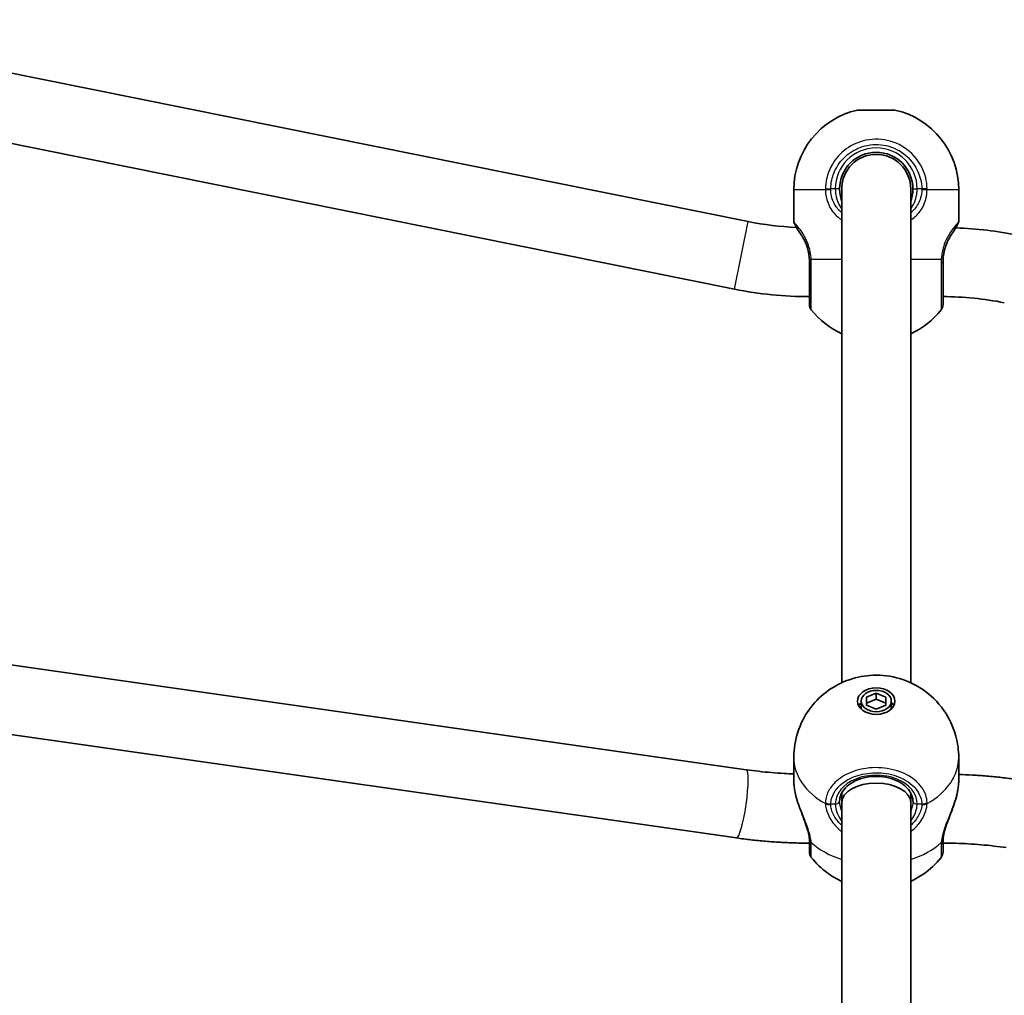
# Model space of a CAD drawing. Units: millimetres. Extents: x -3652 to 3862, y -2044 to 2341.
# Drawn here: x -389 to -160, y 411 to 638 of the extents above; entities that cross this region are included whole.
import ezdxf

# ---------------------------------------------------------------- set-up
doc = ezdxf.new("R2010")
doc.units = ezdxf.units.MM
doc.layers.add('Widoczne (ISO)', color=7, linetype='Continuous', lineweight=35)
doc.layers.add('Widoczne wąskie (ISO)', color=7, linetype='Continuous', lineweight=25)

msp = doc.modelspace()

# ---------------------------------------------------------------- linework, layer by layer
at = {"layer": 'Widoczne (ISO)'}
for p, q in [((-452.11, 637.76), (-219.73, 590.92)), ((-455.27, 622.08), (-222.89, 575.24)), ((-194.35, 616.8), (-185.65, 616.8)), ((-209.15, 591), (-209.15, 598.27)), ((-198, 598.5), (-198, 483.9)), ((-182, 598.5), (-182, 483.9)), ((-170.85, 591), (-170.85, 598.27)), ((-452.56, 496.84), (-220.18, 463.71)), ((-454.82, 481), (-222.44, 447.87)), ((-192.25, 480.56), (-190, 481.48)), ((-192.25, 478.72), (-192.25, 480.56)), ((-190, 480.06), (-192.25, 479.14)), ((-190, 481.48), (-187.75, 480.56)), ((-190, 481.48), (-190, 480.06)), ((-187.75, 479.14), (-190, 480.06)), ((-187.75, 480.56), (-187.75, 478.72)), ((-193.5, 479.64), (-193.5, 478.22)), ((-190, 477.8), (-192.25, 478.72)), ((-187.75, 478.72), (-190, 477.8)), ((-186.5, 479.64), (-186.5, 478.22)), ((-209.15, 461.39), (-209.15, 466.54)), ((-170.85, 461.39), (-170.85, 466.54)), ((-198, 458.36), (-198, 456.09)), ((-182, 458.36), (-182, 456.09)), ((-198, 456.09), (-198, 164)), ((-182, 456.09), (-182, 164))]:
    msp.add_line(p, q, dxfattribs=at)
for centre, radius, start, end in [((-190.15, 598.27), 19, 102.7709, 180), ((-189.85, 598.27), 19, 0, 77.2291), ((-190, 598.5), 8.5, 0, 180), ((-190, 598.5), 8, 0, 180), ((-205.5, 661.5), 72, 258.6027, 267.588), ((-208.15, 591), 1, 180, 207.6283), ((-171.85, 591), 1, 332.3717, 0), ((-174.5, 501.5), 88, 78.6027, 88.0689), ((-205.5, 661.5), 88, 258.6027, 270), ((-203.5, 571.67), 2, 180, 218.2521), ((-176.5, 571.67), 2, 321.7479, 0), ((-174.5, 501.5), 72, 78.6027, 90), ((-190.15, 582.2), 19, 218.2521, 245.5966), ((-189.85, 582.2), 19, 294.4034, 321.7479), ((-203.5, 444.62), 2, 180, 218.1493), ((-176.5, 444.62), 2, 321.8507, 0)]:
    msp.add_arc(centre, radius, start, end, dxfattribs=at)
for major_axis in [(4.35, 0), (-3.5, 0)]:
    msp.add_ellipse((-190, 479.64), major_axis=major_axis, ratio=0.707107, dxfattribs=at)
for centre, major_axis, ratio, start_param, end_param in [((-190, 477.52), (-4.35, 0), 0.707107, 5.647387, 5.93113), ((-190, 478.22), (-3.5, 0), 0.707107, 0, 0.192072), ((-190, 478.22), (3.5, 0), 0.707107, 6.091114, 6.283185), ((-190, 477.52), (4.35, 0), 0.707107, 0.352055, 0.635799), ((-190, 456.09), (-8, 0), 0.566454, 3.141593, 6.283185)]:
    msp.add_ellipse(centre, major_axis=major_axis, ratio=ratio, start_param=start_param, end_param=end_param, dxfattribs=at)
for points, knots in [([(-198, 595.63), (-198.18, 596.13), (-198.32, 596.66), (-198.47, 597.63), (-198.5, 598.06), (-198.5, 598.5)], [-6.6043761, -6.6043761, -6.6043761, -6.6043761, -6.4200186, -6.4200186, -6.2734229, -6.2734229, -6.2734229, -6.2734229]), ([(-181.5, 598.5), (-181.5, 598.23), (-181.51, 597.97), (-181.61, 596.99), (-181.76, 596.29), (-182, 595.63)], [-6.2734229, -6.2734229, -6.2734229, -6.2734229, -6.1839076, -6.1839076, -5.9424697, -5.9424697, -5.9424697, -5.9424697]), ([(-208.75, 589.99), (-208.79, 590.06), (-208.82, 590.12), (-208.88, 590.24), (-208.91, 590.29), (-208.95, 590.38), (-208.97, 590.42), (-209, 590.48), (-209.02, 590.5), (-209.03, 590.53), (-209.04, 590.54), (-209.04, 590.54)], [5.754988, 5.754988, 5.754988, 5.754988, 5.8212443, 5.8212443, 5.8875007, 5.8875007, 5.953757, 5.953757, 6.0200134, 6.0200134, 6.0862698, 6.0862698, 6.0862698, 6.0862698]), ([(-207.66, 588.21), (-207.76, 588.35), (-207.86, 588.49), (-208.04, 588.76), (-208.12, 588.89), (-208.28, 589.14), (-208.36, 589.26), (-208.49, 589.49), (-208.55, 589.6), (-208.66, 589.8), (-208.71, 589.9), (-208.75, 589.99)], [0, 0, 0, 0, 0.0695388, 0.0695388, 0.1390777, 0.1390777, 0.2086165, 0.2086165, 0.2781554, 0.2781554, 0.3476942, 0.3476942, 0.3476942, 0.3476942]), ([(-171.25, 589.99), (-171.29, 589.9), (-171.34, 589.8), (-171.45, 589.6), (-171.51, 589.49), (-171.64, 589.26), (-171.72, 589.14), (-171.88, 588.89), (-171.96, 588.76), (-172.14, 588.49), (-172.24, 588.35), (-172.34, 588.21)], [0, 0, 0, 0, 0.0695389, 0.0695389, 0.1390777, 0.1390777, 0.2086166, 0.2086166, 0.2781555, 0.2781555, 0.3476944, 0.3476944, 0.3476944, 0.3476944]), ([(-170.96, 590.54), (-170.96, 590.54), (-170.97, 590.53), (-170.98, 590.5), (-171, 590.48), (-171.03, 590.42), (-171.05, 590.38), (-171.09, 590.29), (-171.12, 590.24), (-171.18, 590.12), (-171.21, 590.06), (-171.25, 589.99)], [6.0862698, 6.0862698, 6.0862698, 6.0862698, 6.1525228, 6.1525228, 6.2187757, 6.2187757, 6.2850287, 6.2850287, 6.3512817, 6.3512817, 6.4175347, 6.4175347, 6.4175347, 6.4175347]), ([(-207.66, 588.21), (-207.51, 588.01), (-207.36, 587.77), (-206.86, 586.97), (-206.51, 586.3), (-205.99, 584.89), (-205.8, 584.2), (-205.59, 583.03), (-205.54, 582.57), (-205.52, 582.1)], [-0.9238247, -0.9238247, -0.9238247, -0.9238247, -0.7633729, -0.7633729, -0.4307707, -0.4307707, -0.165681, -0.165681, 0, 0, 0, 0]), ([(-174.48, 582.1), (-174.45, 582.73), (-174.37, 583.36), (-174.03, 584.91), (-173.7, 585.79), (-173.02, 587.19), (-172.67, 587.75), (-172.36, 588.18), (-172.35, 588.2), (-172.34, 588.21)], [-3.4062376, -3.4062376, -3.4062376, -3.4062376, -3.1820177, -3.1820177, -2.8232659, -2.8232659, -2.4921733, -2.4921733, -2.482413, -2.482413, -2.482413, -2.482413]), ([(-205.52, 582.1), (-205.51, 582), (-205.51, 581.9), (-205.5, 581.7), (-205.5, 581.6), (-205.5, 581.5)], [0, 0, 0, 0, 0.03504151, 0.03504151, 0.07008301, 0.07008301, 0.07008301, 0.07008301]), ([(-205.5, 581.5), (-205.5, 581.07), (-205.5, 580.64), (-205.5, 578.27), (-205.5, 576.43), (-205.5, 573.59), (-205.5, 572.57), (-205.5, 571.81), (-205.5, 571.68), (-205.5, 571.68)], [0, 0, 0, 0, 0.129537, 0.129537, 0.725375, 0.725375, 1.299703, 1.299703, 1.587388, 1.587388, 1.587388, 1.587388]), ([(-174.5, 581.5), (-174.5, 581.6), (-174.5, 581.7), (-174.49, 581.9), (-174.49, 582), (-174.48, 582.1)], [0, 0, 0, 0, 0.03504151, 0.03504151, 0.07008301, 0.07008301, 0.07008301, 0.07008301]), ([(-174.5, 571.68), (-174.5, 571.68), (-174.5, 571.86), (-174.5, 572.75), (-174.5, 573.71), (-174.5, 576.39), (-174.5, 578.21), (-174.5, 580.59), (-174.5, 581.05), (-174.5, 581.5)], [1.587368, 1.587368, 1.587368, 1.587368, 1.925821, 1.925821, 2.446576, 2.446576, 3.038238, 3.038238, 3.174755, 3.174755, 3.174755, 3.174755]), ([(-209.15, 466.54), (-209.15, 468.57), (-208.81, 470.6), (-207.58, 474.38), (-206.67, 476.1), (-204.47, 479.22), (-203.14, 480.54), (-200.2, 482.83), (-198.59, 483.7), (-195.12, 485.06), (-193.28, 485.45), (-189.42, 485.74), (-187.4, 485.59), (-183.33, 484.56), (-181.26, 483.73), (-177.48, 481.14), (-175.77, 479.58), (-173.12, 475.79), (-172.12, 473.76), (-171.08, 469.91), (-170.85, 468.23), (-170.85, 466.54)], [4.712389, 4.712389, 4.712389, 4.712389, 4.938665, 4.938665, 5.17633, 5.17633, 5.447914, 5.447914, 5.776062, 5.776062, 6.175236, 6.175236, 6.625132, 6.625132, 7.052225, 7.052225, 7.395339, 7.395339, 7.665968, 7.665968, 7.853982, 7.853982, 7.853982, 7.853982]), ([(-220.18, 463.71), (-219.22, 463.58), (-218.25, 463.45), (-216.3, 463.23), (-215.33, 463.13), (-213.37, 462.97), (-212.39, 462.9), (-210.66, 462.8), (-209.9, 462.77), (-209.15, 462.74)], [2.9426731, 2.9426731, 2.9426731, 2.9426731, 2.982457, 2.982457, 3.0222409, 3.0222409, 3.0620248, 3.0620248, 3.092474, 3.092474, 3.092474, 3.092474]), ([(-181.5, 456.45), (-181.5, 457.09), (-181.67, 457.74), (-182.32, 458.94), (-182.77, 459.5), (-183.92, 460.47), (-184.59, 460.88), (-186.1, 461.55), (-186.92, 461.8), (-188.66, 462.12), (-189.57, 462.19), (-191.36, 462.12), (-192.26, 461.99), (-193.93, 461.54), (-194.71, 461.23), (-196.08, 460.47), (-196.67, 460.01), (-197.62, 459.02), (-197.98, 458.48), (-198.4, 457.44), (-198.5, 456.94), (-198.5, 456.45)], [4.712389, 4.712389, 4.712389, 4.712389, 5.077557, 5.077557, 5.410683, 5.410683, 5.721936, 5.721936, 6.028962, 6.028962, 6.336123, 6.336123, 6.643512, 6.643512, 6.950508, 6.950508, 7.258088, 7.258088, 7.573405, 7.573405, 7.853982, 7.853982, 7.853982, 7.853982]), ([(-170.85, 462.62), (-169.8, 462.59), (-168.74, 462.54), (-166.56, 462.42), (-165.43, 462.34), (-163.17, 462.15), (-162.04, 462.04), (-159.8, 461.78), (-158.68, 461.64), (-157.56, 461.48)], [0.0426235, 0.0426235, 0.0426235, 0.0426235, 0.0795678, 0.0795678, 0.1193517, 0.1193517, 0.1591357, 0.1591357, 0.1989196, 0.1989196, 0.1989196, 0.1989196]), ([(-208.84, 458.53), (-208.88, 458.73), (-208.92, 458.93), (-208.98, 459.34), (-209.01, 459.53), (-209.06, 459.93), (-209.08, 460.12), (-209.11, 460.5), (-209.13, 460.68), (-209.15, 461.04), (-209.15, 461.22), (-209.15, 461.39)], [5.754988, 5.754988, 5.754988, 5.754988, 5.8212443, 5.8212443, 5.8875007, 5.8875007, 5.953757, 5.953757, 6.0200134, 6.0200134, 6.0862698, 6.0862698, 6.0862698, 6.0862698]), ([(-170.85, 461.39), (-170.85, 461.22), (-170.85, 461.04), (-170.87, 460.68), (-170.89, 460.5), (-170.92, 460.12), (-170.94, 459.93), (-170.99, 459.53), (-171.02, 459.34), (-171.08, 458.93), (-171.12, 458.73), (-171.16, 458.53)], [6.0862698, 6.0862698, 6.0862698, 6.0862698, 6.1525228, 6.1525228, 6.2187757, 6.2187757, 6.2850287, 6.2850287, 6.3512817, 6.3512817, 6.4175347, 6.4175347, 6.4175347, 6.4175347]), ([(-208.6, 457.45), (-208.62, 457.52), (-208.64, 457.59), (-208.67, 457.74), (-208.69, 457.81), (-208.72, 457.96), (-208.74, 458.03), (-208.77, 458.17), (-208.79, 458.24), (-208.82, 458.38), (-208.83, 458.46), (-208.84, 458.53)], [0.2369369, 0.2369369, 0.2369369, 0.2369369, 0.2590884, 0.2590884, 0.2812398, 0.2812398, 0.3033913, 0.3033913, 0.3255428, 0.3255428, 0.3476942, 0.3476942, 0.3476942, 0.3476942]), ([(-205.51, 447.57), (-205.54, 447.96), (-205.61, 448.42), (-205.85, 449.47), (-206.02, 450.06), (-206.45, 451.35), (-206.71, 452.05), (-207.25, 453.47), (-207.53, 454.2), (-208.06, 455.66), (-208.3, 456.39), (-208.54, 457.23), (-208.57, 457.34), (-208.6, 457.45)], [0, 0, 0, 0, 0.206114, 0.206114, 0.425925, 0.425925, 0.656618, 0.656618, 0.887311, 0.887311, 1.118004, 1.118004, 1.153465, 1.153465, 1.153465, 1.153465]), ([(-171.4, 457.45), (-171.59, 456.73), (-171.83, 456), (-172.34, 454.54), (-172.62, 453.81), (-173.17, 452.37), (-173.43, 451.67), (-173.9, 450.33), (-174.09, 449.69), (-174.37, 448.55), (-174.45, 448.05), (-174.48, 447.61), (-174.49, 447.59), (-174.49, 447.57)], [2.252773, 2.252773, 2.252773, 2.252773, 2.483466, 2.483466, 2.714159, 2.714159, 2.944852, 2.944852, 3.175545, 3.175545, 3.397338, 3.397338, 3.406238, 3.406238, 3.406238, 3.406238]), ([(-171.16, 458.53), (-171.17, 458.46), (-171.18, 458.38), (-171.21, 458.24), (-171.23, 458.17), (-171.26, 458.03), (-171.28, 457.96), (-171.31, 457.81), (-171.33, 457.74), (-171.36, 457.59), (-171.38, 457.52), (-171.4, 457.45)], [0, 0, 0, 0, 0.0221515, 0.0221515, 0.044303, 0.044303, 0.0664545, 0.0664545, 0.088606, 0.088606, 0.1107574, 0.1107574, 0.1107574, 0.1107574]), ([(-222.44, 447.87), (-221.32, 447.71), (-220.2, 447.57), (-217.96, 447.32), (-216.83, 447.2), (-214.57, 447.01), (-213.44, 446.93), (-211.18, 446.81), (-210.04, 446.76), (-207.77, 446.69), (-206.64, 446.68), (-205.5, 446.68)], [2.9426731, 2.9426731, 2.9426731, 2.9426731, 2.982457, 2.982457, 3.0222409, 3.0222409, 3.0620248, 3.0620248, 3.1018087, 3.1018087, 3.1415927, 3.1415927, 3.1415927, 3.1415927]), ([(-205.51, 447.57), (-205.51, 447.55), (-205.51, 447.52), (-205.51, 447.47), (-205.51, 447.44), (-205.5, 447.39), (-205.5, 447.37), (-205.5, 447.32), (-205.5, 447.3), (-205.5, 447.26), (-205.5, 447.24), (-205.5, 447.21)], [0, 0, 0, 0, 0.0140166, 0.0140166, 0.02803321, 0.02803321, 0.04204981, 0.04204981, 0.05606641, 0.05606641, 0.07008301, 0.07008301, 0.07008301, 0.07008301]), ([(-205.5, 447.21), (-205.5, 446.93), (-205.5, 446.67), (-205.5, 445.31), (-205.5, 444.68), (-205.5, 444.62), (-205.5, 444.62), (-205.5, 444.62)], [0, 0, 0, 0, 0.1295368, 0.1295368, 0.7253749, 0.7253749, 0.7548168, 0.7548168, 0.7548168, 0.7548168]), ([(-174.5, 447.21), (-174.5, 447.24), (-174.5, 447.26), (-174.5, 447.3), (-174.5, 447.32), (-174.5, 447.37), (-174.5, 447.39), (-174.49, 447.44), (-174.49, 447.47), (-174.49, 447.52), (-174.49, 447.55), (-174.49, 447.57)], [0, 0, 0, 0, 0.0140166, 0.0140166, 0.02803321, 0.02803321, 0.04204981, 0.04204981, 0.05606641, 0.05606641, 0.07008301, 0.07008301, 0.07008301, 0.07008301]), ([(-174.5, 444.62), (-174.5, 444.62), (-174.5, 444.62), (-174.5, 444.67), (-174.5, 445.29), (-174.5, 446.64), (-174.5, 446.92), (-174.5, 447.21)], [2.4199386, 2.4199386, 2.4199386, 2.4199386, 2.4465758, 2.4465758, 3.0382384, 3.0382384, 3.1747553, 3.1747553, 3.1747553, 3.1747553]), ([(-174.5, 446.68), (-173.51, 446.68), (-172.53, 446.66), (-170.56, 446.61), (-169.57, 446.57), (-167.61, 446.46), (-166.63, 446.39), (-164.67, 446.22), (-163.7, 446.12), (-161.75, 445.9), (-160.78, 445.78), (-159.82, 445.64)], [0, 0, 0, 0, 0.0397839, 0.0397839, 0.0795678, 0.0795678, 0.1193517, 0.1193517, 0.1591357, 0.1591357, 0.1989196, 0.1989196, 0.1989196, 0.1989196]), ([(-198, 437.81), (-199.14, 438.33), (-200.3, 439), (-202.7, 440.78), (-203.94, 441.94), (-205.07, 443.38)], [3.7168247, 3.7168247, 3.7168247, 3.7168247, 3.9528887, 3.9528887, 4.2053901, 4.2053901, 4.2053901, 4.2053901]), ([(-174.93, 443.38), (-176.19, 441.78), (-177.57, 440.54), (-179.97, 438.85), (-180.99, 438.27), (-182, 437.81)], [2.0777952, 2.0777952, 2.0777952, 2.0777952, 2.3574193, 2.3574193, 2.5663606, 2.5663606, 2.5663606, 2.5663606])]:
    msp.add_open_spline(points, degree=3, knots=knots, dxfattribs=at)
at = {"layer": 'Widoczne wąskie (ISO)'}
for p, q in [((-201.81, 598.27), (-209.15, 598.27)), ((-201.81, 598.53), (-200.57, 598.5)), ((-199.5, 598.5), (-200.57, 598.5)), ((-198.5, 598.5), (-199.5, 598.5)), ((-181.5, 598.5), (-180.5, 598.5)), ((-179.43, 598.5), (-180.5, 598.5)), ((-178.19, 598.53), (-179.43, 598.5)), ((-170.85, 598.27), (-178.19, 598.27)), ((-222.89, 575.24), (-219.73, 590.92)), ((-205.09, 582.2), (-198, 582.2)), ((-182, 582.2), (-174.91, 582.2)), ((-199.5, 455.74), (-200.57, 455.74)), ((-179.43, 455.74), (-180.5, 455.74))]:
    msp.add_line(p, q, dxfattribs=at)
msp.add_arc((-190, 598.5), 9.5, 0, 180, dxfattribs=at)
for centre, major_axis, ratio, start_param, end_param in [((-200.57, 598.27), (-2, -0.04), 0.017021, 4.712019, 5.376605), ((-179.43, 598.27), (2, -0.04), 0.017021, 0.90658, 1.571166), ((-207.86, 590.43), (-0.894, -0.447), 0.927093, 5.788402, 6.283185), ((-172.14, 590.43), (0.894, -0.447), 0.927093, 0, 0.494784), ((-203.52, 582.2), (-2, -0.1), 0.066229, 5.618598, 6.283185), ((-203.5, 581.5), (-2, 0), 0.066765, 0, 0.664596), ((-176.5, 581.5), (2, 0), 0.066765, 5.61859, 6.283185), ((-176.48, 582.2), (2, -0.1), 0.066229, 0, 0.664588), ((-190, 466.54), (-19.15, 0), 0.707107, 0, 0.906395), ((-190, 466.54), (19.15, 0), 0.707107, 5.37679, 6.283185), ((-221.31, 455.79), (1.13, 7.92), 0.139732, 3.141593, 6.283185), ((-190, 455.74), (9.5, 0), 0.707107, 0, 3.141593), ((-207.86, 458.71), (-0.983, -0.185), 0.41851, 6.144164, 6.283185), ((-172.14, 458.71), (0.983, -0.185), 0.41851, 0, 0.139021), ((-200.57, 457.15), (-2, 0.06), 0.706937, 0.92814, 1.592728), ((-200.57, 456.99), (-2, -0.06), 0.694802, 0.885208, 1.549794), ((-199.5, 456.45), (1, 0), 0.707107, 4.712389, 6.283185), ((-180.5, 456.45), (-1, 0), 0.707107, 0, 1.570796), ((-179.43, 457.15), (2, 0.06), 0.706937, 4.690458, 5.355045), ((-179.43, 456.99), (2, -0.06), 0.694802, 4.733391, 5.397977), ((-203.52, 447.71), (-2, -0.14), 0.657775, 0, 0.615921), ((-203.5, 447.21), (-2, 0), 0.752739, 0, 0.664596), ((-190, 455.17), (-19.15, 0), 0.707107, 0.662868, 1.139824), ((-190, 455.17), (-19.15, 0), 0.707107, 2.001769, 2.478724), ((-176.5, 447.21), (2, 0), 0.752739, 5.61859, 6.283185), ((-176.48, 447.71), (2, -0.14), 0.657775, 5.667265, 6.283185)]:
    msp.add_ellipse(centre, major_axis=major_axis, ratio=ratio, start_param=start_param, end_param=end_param, dxfattribs=at)
for points, knots in [([(-178.19, 598.53), (-178.21, 599.38), (-178.32, 600.23), (-179.05, 603.19), (-180.18, 605.17), (-183.15, 608.05), (-184.88, 609.05), (-188.55, 610.09), (-190.47, 610.17), (-193.97, 609.48), (-195.57, 608.78), (-198.25, 606.84), (-199.35, 605.63), (-200.8, 603.19), (-201.26, 602.03), (-201.7, 600.07), (-201.79, 599.3), (-201.81, 598.53)], [-3.268858, -3.268858, -3.268858, -3.268858, -3.039836, -3.039836, -2.451064, -2.451064, -1.929794, -1.929794, -1.426728, -1.426728, -0.96971, -0.96971, -0.538728, -0.538728, -0.207203, -0.207203, 0, 0, 0, 0]), ([(-200.57, 598.5), (-200.56, 599.19), (-200.48, 599.88), (-200.08, 601.63), (-199.67, 602.67), (-198.38, 604.86), (-197.39, 605.94), (-194.99, 607.68), (-193.56, 608.3), (-190.42, 608.92), (-188.7, 608.85), (-185.41, 607.91), (-183.86, 607.02), (-181.21, 604.44), (-180.19, 602.67), (-179.54, 600.02), (-179.44, 599.26), (-179.43, 598.5)], [0, 0, 0, 0, 0.207203, 0.207203, 0.538728, 0.538728, 0.96971, 0.96971, 1.426728, 1.426728, 1.929794, 1.929794, 2.451064, 2.451064, 3.039836, 3.039836, 3.268858, 3.268858, 3.268858, 3.268858]), ([(-201.81, 598.53), (-201.81, 598.48), (-201.81, 598.44), (-201.81, 598.36), (-201.81, 598.31), (-201.81, 598.27)], [-0.02300051, -0.02300051, -0.02300051, -0.02300051, -0.01150026, -0.01150026, 0, 0, 0, 0]), ([(-201.81, 598.27), (-201.79, 597.72), (-201.73, 597.17), (-201.45, 595.78), (-201.15, 594.96), (-200.21, 593.25), (-199.49, 592.41), (-198.41, 591.58), (-198.21, 591.43), (-198, 591.3)], [0, 0, 0, 0, 0.164774, 0.164774, 0.4284123, 0.4284123, 0.7619398, 0.7619398, 0.8364489, 0.8364489, 0.8364489, 0.8364489]), ([(-200.57, 598.3), (-200.58, 598.34), (-200.58, 598.37), (-200.58, 598.43), (-200.58, 598.47), (-200.57, 598.5)], [0, 0, 0, 0, 0.01150026, 0.01150026, 0.02300051, 0.02300051, 0.02300051, 0.02300051]), ([(-198, 592.96), (-198.65, 593.49), (-199.2, 594.13), (-199.99, 595.48), (-200.25, 596.18), (-200.51, 597.37), (-200.56, 597.84), (-200.57, 598.3)], [-0.7199022, -0.7199022, -0.7199022, -0.7199022, -0.4284123, -0.4284123, -0.164774, -0.164774, 0, 0, 0, 0]), ([(-199.5, 598.5), (-199.5, 598.05), (-199.46, 597.6), (-199.27, 596.45), (-199.06, 595.77), (-198.55, 594.66), (-198.29, 594.21), (-198, 593.79)], [6.2734229, 6.2734229, 6.2734229, 6.2734229, 6.4200186, 6.4200186, 6.6545718, 6.6545718, 6.8286863, 6.8286863, 6.8286863, 6.8286863]), ([(-182, 593.79), (-181.94, 593.88), (-181.87, 593.97), (-181.13, 595.13), (-180.68, 596.38), (-180.51, 597.95), (-180.5, 598.23), (-180.5, 598.5)], [5.7181595, 5.7181595, 5.7181595, 5.7181595, 5.7561789, 5.7561789, 6.1839076, 6.1839076, 6.2734229, 6.2734229, 6.2734229, 6.2734229]), ([(-179.43, 598.3), (-179.44, 597.67), (-179.54, 597.04), (-179.99, 595.45), (-180.47, 594.55), (-181.4, 593.49), (-181.69, 593.21), (-182, 592.96)], [-3.4533149, -3.4533149, -3.4533149, -3.4533149, -3.2294441, -3.2294441, -2.8712508, -2.8712508, -2.7334127, -2.7334127, -2.7334127, -2.7334127]), ([(-182, 591.3), (-181.28, 591.76), (-180.65, 592.32), (-179.36, 593.86), (-178.82, 594.93), (-178.32, 596.78), (-178.21, 597.52), (-178.19, 598.27)], [2.616866, 2.616866, 2.616866, 2.616866, 2.8712508, 2.8712508, 3.2294441, 3.2294441, 3.4533149, 3.4533149, 3.4533149, 3.4533149]), ([(-179.43, 598.5), (-179.42, 598.47), (-179.42, 598.43), (-179.42, 598.37), (-179.42, 598.34), (-179.43, 598.3)], [0, 0, 0, 0, 0.01150026, 0.01150026, 0.02300051, 0.02300051, 0.02300051, 0.02300051]), ([(-178.19, 598.27), (-178.19, 598.31), (-178.19, 598.36), (-178.19, 598.44), (-178.19, 598.48), (-178.19, 598.53)], [-0.02300051, -0.02300051, -0.02300051, -0.02300051, -0.01150026, -0.01150026, 0, 0, 0, 0]), ([(-207.66, 588.21), (-207.92, 588.57), (-208.14, 588.93), (-208.56, 589.71), (-208.73, 590.12), (-208.84, 590.43)], [0, 0, 0, 0, 0.1506448, 0.1506448, 0.3476942, 0.3476942, 0.3476942, 0.3476942]), ([(-205.09, 582.2), (-205.13, 582.75), (-205.2, 583.3), (-205.47, 584.68), (-205.72, 585.48), (-206.4, 587.13), (-206.86, 587.92), (-207.69, 589.13), (-208.06, 589.58), (-208.55, 590.13), (-208.72, 590.31), (-208.84, 590.43)], [0, 0, 0, 0, 0.165681, 0.165681, 0.430771, 0.430771, 0.763373, 0.763373, 1.062687, 1.062687, 1.257781, 1.257781, 1.257781, 1.257781]), ([(-171.16, 590.43), (-171.38, 590.21), (-171.72, 589.85), (-172.53, 588.83), (-172.99, 588.18), (-173.88, 586.53), (-174.3, 585.5), (-174.75, 583.68), (-174.86, 582.94), (-174.91, 582.2)], [2.148457, 2.148457, 2.148457, 2.148457, 2.492173, 2.492173, 2.823266, 2.823266, 3.182018, 3.182018, 3.406238, 3.406238, 3.406238, 3.406238]), ([(-171.16, 590.43), (-171.27, 590.12), (-171.43, 589.73), (-171.85, 588.95), (-172.08, 588.58), (-172.34, 588.21)], [0, 0, 0, 0, 0.1944419, 0.1944419, 0.3476944, 0.3476944, 0.3476944, 0.3476944]), ([(-170.85, 591), (-170.85, 591), (-170.88, 590.95), (-170.98, 590.76), (-171.06, 590.62), (-171.16, 590.43)], [6.0862698, 6.0862698, 6.0862698, 6.0862698, 6.2497027, 6.2497027, 6.4175347, 6.4175347, 6.4175347, 6.4175347]), ([(-205.07, 581.42), (-205.07, 581.55), (-205.08, 581.68), (-205.08, 581.94), (-205.09, 582.07), (-205.09, 582.2)], [-0.07008301, -0.07008301, -0.07008301, -0.07008301, -0.03504151, -0.03504151, 0, 0, 0, 0]), ([(-205.07, 570.44), (-205.07, 570.44), (-205.07, 570.58), (-205.07, 571.44), (-205.07, 572.58), (-205.07, 575.75), (-205.07, 577.8), (-205.07, 580.46), (-205.07, 580.94), (-205.07, 581.42)], [-1.587388, -1.587388, -1.587388, -1.587388, -1.299703, -1.299703, -0.725375, -0.725375, -0.129537, -0.129537, 0, 0, 0, 0]), ([(-174.91, 582.2), (-174.91, 582.07), (-174.92, 581.94), (-174.92, 581.68), (-174.93, 581.55), (-174.93, 581.42)], [-0.07008301, -0.07008301, -0.07008301, -0.07008301, -0.03504151, -0.03504151, 0, 0, 0, 0]), ([(-174.93, 581.42), (-174.93, 580.91), (-174.93, 580.4), (-174.93, 577.74), (-174.93, 575.71), (-174.93, 572.71), (-174.93, 571.64), (-174.93, 570.64), (-174.93, 570.44), (-174.93, 570.44)], [-3.174755, -3.174755, -3.174755, -3.174755, -3.038238, -3.038238, -2.446576, -2.446576, -1.925821, -1.925821, -1.587368, -1.587368, -1.587368, -1.587368]), ([(-178.19, 456.06), (-178.21, 456.66), (-178.32, 457.26), (-179.05, 459.36), (-180.18, 460.75), (-183.15, 462.79), (-184.88, 463.5), (-188.55, 464.24), (-190.47, 464.29), (-193.97, 463.8), (-195.57, 463.31), (-198.25, 461.94), (-199.35, 461.08), (-200.8, 459.36), (-201.26, 458.53), (-201.7, 457.15), (-201.79, 456.6), (-201.81, 456.06)], [-3.268858, -3.268858, -3.268858, -3.268858, -3.039836, -3.039836, -2.451064, -2.451064, -1.929794, -1.929794, -1.426728, -1.426728, -0.96971, -0.96971, -0.538728, -0.538728, -0.207203, -0.207203, 0, 0, 0, 0]), ([(-200.57, 455.74), (-200.56, 456.23), (-200.48, 456.71), (-200.08, 457.95), (-199.67, 458.69), (-198.38, 460.23), (-197.39, 461), (-194.99, 462.23), (-193.56, 462.67), (-190.42, 463.1), (-188.7, 463.05), (-185.41, 462.39), (-183.86, 461.76), (-181.21, 459.94), (-180.19, 458.69), (-179.54, 456.82), (-179.44, 456.28), (-179.43, 455.74)], [0, 0, 0, 0, 0.207203, 0.207203, 0.538728, 0.538728, 0.96971, 0.96971, 1.426728, 1.426728, 1.929794, 1.929794, 2.451064, 2.451064, 3.039836, 3.039836, 3.268858, 3.268858, 3.268858, 3.268858]), ([(-170.85, 461.39), (-170.85, 460.99), (-170.88, 460.55), (-170.98, 459.61), (-171.06, 459.1), (-171.16, 458.58)], [6.0862698, 6.0862698, 6.0862698, 6.0862698, 6.2497027, 6.2497027, 6.4175347, 6.4175347, 6.4175347, 6.4175347]), ([(-205.09, 446.84), (-205.13, 447.26), (-205.2, 447.71), (-205.47, 448.93), (-205.72, 449.75), (-206.4, 451.65), (-206.86, 452.76), (-207.69, 454.85), (-208.06, 455.83), (-208.55, 457.39), (-208.72, 458), (-208.84, 458.58)], [0, 0, 0, 0, 0.165681, 0.165681, 0.430771, 0.430771, 0.763373, 0.763373, 1.062687, 1.062687, 1.257781, 1.257781, 1.257781, 1.257781]), ([(-171.16, 458.58), (-171.38, 457.55), (-171.72, 456.46), (-172.53, 454.26), (-172.99, 453.16), (-173.88, 450.9), (-174.3, 449.74), (-174.75, 448.03), (-174.86, 447.4), (-174.91, 446.84)], [2.148457, 2.148457, 2.148457, 2.148457, 2.492173, 2.492173, 2.823266, 2.823266, 3.182018, 3.182018, 3.406238, 3.406238, 3.406238, 3.406238]), ([(-201.81, 456.06), (-201.81, 456.03), (-201.81, 456), (-201.81, 455.94), (-201.81, 455.91), (-201.81, 455.87)], [-0.02300051, -0.02300051, -0.02300051, -0.02300051, -0.01150026, -0.01150026, 0, 0, 0, 0]), ([(-201.81, 455.87), (-201.79, 455.48), (-201.73, 455.06), (-201.45, 453.92), (-201.15, 453.18), (-200.21, 451.52), (-199.49, 450.61), (-198.41, 449.64), (-198.21, 449.47), (-198, 449.3)], [0, 0, 0, 0, 0.164774, 0.164774, 0.4284123, 0.4284123, 0.7619398, 0.7619398, 0.8364489, 0.8364489, 0.8364489, 0.8364489]), ([(-200.57, 455.6), (-200.58, 455.62), (-200.58, 455.65), (-200.58, 455.69), (-200.58, 455.71), (-200.57, 455.74)], [0, 0, 0, 0, 0.01150026, 0.01150026, 0.02300051, 0.02300051, 0.02300051, 0.02300051]), ([(-198, 450.81), (-198.65, 451.4), (-199.2, 452.06), (-199.99, 453.33), (-200.25, 453.95), (-200.51, 454.91), (-200.56, 455.26), (-200.57, 455.6)], [-0.7199022, -0.7199022, -0.7199022, -0.7199022, -0.4284123, -0.4284123, -0.164774, -0.164774, 0, 0, 0, 0]), ([(-199.5, 455.74), (-199.5, 455.42), (-199.46, 455.08), (-199.27, 454.18), (-199.06, 453.59), (-198.55, 452.56), (-198.29, 452.12), (-198, 451.69)], [6.2734229, 6.2734229, 6.2734229, 6.2734229, 6.4200186, 6.4200186, 6.6545718, 6.6545718, 6.8286863, 6.8286863, 6.8286863, 6.8286863]), ([(-198, 454.12), (-198.18, 454.58), (-198.32, 455.03), (-198.47, 455.81), (-198.5, 456.14), (-198.5, 456.45)], [-6.6043761, -6.6043761, -6.6043761, -6.6043761, -6.4200186, -6.4200186, -6.2734229, -6.2734229, -6.2734229, -6.2734229]), ([(-181.5, 456.45), (-181.5, 456.26), (-181.51, 456.06), (-181.61, 455.31), (-181.76, 454.72), (-182, 454.12)], [-6.2734229, -6.2734229, -6.2734229, -6.2734229, -6.1839076, -6.1839076, -5.9424697, -5.9424697, -5.9424697, -5.9424697]), ([(-182, 449.3), (-181.28, 449.87), (-180.65, 450.51), (-179.36, 452.14), (-178.82, 453.17), (-178.32, 454.75), (-178.21, 455.34), (-178.19, 455.87)], [2.616866, 2.616866, 2.616866, 2.616866, 2.8712508, 2.8712508, 3.2294441, 3.2294441, 3.4533149, 3.4533149, 3.4533149, 3.4533149]), ([(-182, 451.69), (-181.94, 451.78), (-181.87, 451.88), (-181.13, 453.04), (-180.68, 454.15), (-180.51, 455.34), (-180.5, 455.54), (-180.5, 455.74)], [5.7181595, 5.7181595, 5.7181595, 5.7181595, 5.7561789, 5.7561789, 6.1839076, 6.1839076, 6.2734229, 6.2734229, 6.2734229, 6.2734229]), ([(-179.43, 455.6), (-179.44, 455.14), (-179.54, 454.65), (-179.99, 453.33), (-180.47, 452.47), (-181.4, 451.38), (-181.69, 451.09), (-182, 450.81)], [-3.4533149, -3.4533149, -3.4533149, -3.4533149, -3.2294441, -3.2294441, -2.8712508, -2.8712508, -2.7334127, -2.7334127, -2.7334127, -2.7334127]), ([(-179.43, 455.74), (-179.42, 455.71), (-179.42, 455.69), (-179.42, 455.65), (-179.42, 455.62), (-179.43, 455.6)], [0, 0, 0, 0, 0.01150026, 0.01150026, 0.02300051, 0.02300051, 0.02300051, 0.02300051]), ([(-178.19, 455.87), (-178.19, 455.91), (-178.19, 455.94), (-178.19, 456), (-178.19, 456.03), (-178.19, 456.06)], [-0.02300051, -0.02300051, -0.02300051, -0.02300051, -0.01150026, -0.01150026, 0, 0, 0, 0]), ([(-205.07, 446.29), (-205.07, 446.37), (-205.08, 446.46), (-205.08, 446.65), (-205.09, 446.74), (-205.09, 446.84)], [-0.07008301, -0.07008301, -0.07008301, -0.07008301, -0.03504151, -0.03504151, 0, 0, 0, 0]), ([(-205.07, 443.38), (-205.07, 443.38), (-205.07, 443.39), (-205.07, 443.45), (-205.07, 444.16), (-205.07, 445.67), (-205.07, 445.97), (-205.07, 446.29)], [-0.7548168, -0.7548168, -0.7548168, -0.7548168, -0.7253749, -0.7253749, -0.1295368, -0.1295368, 0, 0, 0, 0]), ([(-174.91, 446.84), (-174.91, 446.74), (-174.92, 446.65), (-174.92, 446.46), (-174.93, 446.37), (-174.93, 446.29)], [-0.07008301, -0.07008301, -0.07008301, -0.07008301, -0.03504151, -0.03504151, 0, 0, 0, 0]), ([(-174.93, 446.29), (-174.93, 445.95), (-174.93, 445.64), (-174.93, 444.14), (-174.93, 443.44), (-174.93, 443.39), (-174.93, 443.38), (-174.93, 443.38)], [-3.1747553, -3.1747553, -3.1747553, -3.1747553, -3.0382384, -3.0382384, -2.4465758, -2.4465758, -2.4199386, -2.4199386, -2.4199386, -2.4199386])]:
    msp.add_open_spline(points, degree=3, knots=knots, dxfattribs=at)
for points in [[(-208.84, 590.43), (-209.04, 590.8), (-209.15, 591), (-209.15, 591)], [(-208.84, 458.58), (-209.04, 459.61), (-209.15, 460.57), (-209.15, 461.39)], [(-208.6, 457.45), (-208.7, 457.83), (-208.78, 458.21), (-208.84, 458.58)], [(-171.16, 458.58), (-171.22, 458.21), (-171.3, 457.83), (-171.4, 457.45)]]:
    msp.add_open_spline(points, degree=3, dxfattribs=at)

doc.saveas('drawing.dxf')
